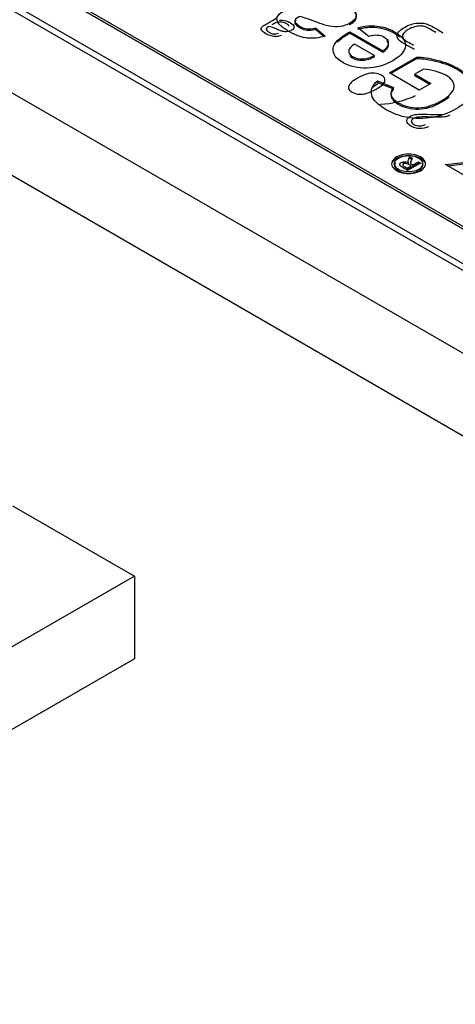
# Model space of a CAD drawing. Units: millimetres. Extents: x 13 to 415, y -156 to 345.
# Drawn here: x 362 to 363, y 73 to 75 of the extents above; entities that cross this region are included whole.
import ezdxf

# ---------------------------------------------------------------- set-up
doc = ezdxf.new("R2010")
doc.units = ezdxf.units.MM
for name, color, linetype in [('Default', 7, 'Continuous'), ('IB1B99', 7, 'Continuous'), ('IW11A318', 7, 'Continuous'), ('IW3A188', 7, 'Continuous'), ('X-00321-1', 7, 'Continuous')]:
    doc.layers.add(name, color=color, linetype=linetype)

# ---------------------------------------------------------------- blocks, each defined once
blk = doc.blocks.new('SE5')
at = {"layer": 'IB1B99', "color": 7, "linetype": 'Continuous'}
for p, q in [((363.4229, 74.2516), (360.7516, 75.7939)), ((362.8067, 74.6595), (362.8033, 74.6615)), ((362.8133, 74.6489), (362.8097, 74.651))]:
    blk.add_line(p, q, dxfattribs=at)
blk.add_arc((362.762, 74.9041), 0.1467, 272.1587, 295.5592, dxfattribs=at)
for points, knots in [([(362.6047, 74.8708), (362.6018, 74.8697), (362.5989, 74.8691), (362.5962, 74.8689), (362.5936, 74.8687), (362.5907, 74.869), (362.5846, 74.8707), (362.5815, 74.8719), (362.5757, 74.8753), (362.5736, 74.8769), (362.5725, 74.8784), (362.5713, 74.8798), (362.5709, 74.8811), (362.5711, 74.8822), (362.5712, 74.8833), (362.572, 74.8845), (362.5732, 74.8856), (362.574, 74.8863), (362.5757, 74.8873), (362.5783, 74.8888), (362.5809, 74.8903), (362.5835, 74.8918), (362.586, 74.8933), (362.5914, 74.8964), (362.5948, 74.8985), (362.596, 74.8994), (362.5972, 74.9004), (362.5981, 74.9015), (362.5987, 74.9027)], [0, 0, 0, 0, 0.10008, 0.10008, 0.10008, 0.210084, 0.210084, 0.320088, 0.320088, 0.430091, 0.430091, 0.430091, 0.504835, 0.504835, 0.504835, 0.572674, 0.572674, 0.572674, 0.655254, 0.655254, 0.655254, 0.774458, 0.774458, 0.774458, 0.932121, 0.932121, 0.932121, 1, 1, 1, 1]), ([(362.6015, 74.8961), (362.6055, 74.8959), (362.6088, 74.8955), (362.6116, 74.8948), (362.6143, 74.894), (362.6169, 74.893), (362.623, 74.8895), (362.625, 74.8873), (362.6252, 74.8851), (362.6254, 74.8828), (362.6241, 74.8809), (362.6195, 74.8782), (362.6176, 74.8776), (362.6155, 74.8772), (362.6133, 74.8768), (362.6111, 74.8768), (362.6091, 74.877), (362.607, 74.8773), (362.6049, 74.8777), (362.6029, 74.8783), (362.6015, 74.8788), (362.5995, 74.8797), (362.5968, 74.8808), (362.5915, 74.8832), (362.5874, 74.8849), (362.5844, 74.8857)], [0, 0, 0, 0, 0.11981, 0.11981, 0.11981, 0.218537, 0.218537, 0.380828, 0.380828, 0.380828, 0.51241, 0.51241, 0.589046, 0.589046, 0.589046, 0.663501, 0.663501, 0.663501, 0.739723, 0.739723, 0.739723, 0.826053, 0.826053, 0.826053, 1, 1, 1, 1]), ([(362.6169, 74.886), (362.6167, 74.8872), (362.6155, 74.8885), (362.6109, 74.8911), (362.6084, 74.892), (362.6057, 74.8925), (362.603, 74.8929), (362.6004, 74.8929), (362.5978, 74.8924), (362.5959, 74.892), (362.5937, 74.8911), (362.5911, 74.8896), (362.5904, 74.8892), (362.5897, 74.8888), (362.5889, 74.8884)], [0, 0, 0, 0, 0.234868, 0.234868, 0.463302, 0.463302, 0.463302, 0.685706, 0.685706, 0.685706, 0.916989, 0.916989, 0.916989, 1, 1, 1, 1]), ([(362.8228, 74.8478), (362.8174, 74.851), (362.8119, 74.8541), (362.8065, 74.8573), (362.8027, 74.8594), (362.8002, 74.8612), (362.7987, 74.8626), (362.7966, 74.8645), (362.7954, 74.8665), (362.7951, 74.8685), (362.7948, 74.8712), (362.7955, 74.8739), (362.7976, 74.8765), (362.7997, 74.8791), (362.8028, 74.8816), (362.8107, 74.8862), (362.8143, 74.8878), (362.8216, 74.89), (362.825, 74.8907), (362.8281, 74.891), (362.8313, 74.8913), (362.8341, 74.8913), (362.8367, 74.891), (362.8394, 74.8907), (362.842, 74.8901), (362.8448, 74.8891), (362.8476, 74.8881), (362.8504, 74.8868), (362.8532, 74.8852), (362.859, 74.8819), (362.8647, 74.8786), (362.8704, 74.8753)], [0, 0, 0, 0, 0.150539, 0.150539, 0.150539, 0.22883, 0.22883, 0.22883, 0.30077, 0.30077, 0.30077, 0.39264, 0.39264, 0.39264, 0.491029, 0.491029, 0.574732, 0.574732, 0.658436, 0.658436, 0.658436, 0.714619, 0.714619, 0.714619, 0.771586, 0.771586, 0.771586, 0.842208, 0.842208, 0.842208, 1, 1, 1, 1]), ([(362.5844, 74.8857), (362.5836, 74.8853), (362.583, 74.885), (362.5804, 74.8835), (362.5793, 74.8822), (362.5794, 74.881), (362.5796, 74.8794), (362.5812, 74.8777), (362.5869, 74.8744), (362.5894, 74.8736), (362.5917, 74.8733), (362.5939, 74.8731), (362.5966, 74.8736), (362.5997, 74.8746)], [0, 0, 0, 0, 0.025492, 0.025492, 0.264481, 0.264481, 0.264481, 0.527393, 0.527393, 0.773343, 0.773343, 0.773343, 1, 1, 1, 1]), ([(362.8586, 74.8757), (362.8552, 74.8776), (362.8518, 74.8796), (362.8484, 74.8815), (362.8452, 74.8833), (362.8425, 74.8846), (362.8401, 74.8853), (362.8377, 74.886), (362.8355, 74.8863), (362.8334, 74.8863), (362.8304, 74.8863), (362.8272, 74.8858), (362.8239, 74.8849), (362.8205, 74.8839), (362.817, 74.8824), (362.8085, 74.8774), (362.8055, 74.8747), (362.8044, 74.8723), (362.8033, 74.8698), (362.8036, 74.8676), (362.805, 74.8657), (362.806, 74.8644), (362.8084, 74.8626), (362.8122, 74.8604), (362.8155, 74.8585), (362.8188, 74.8566), (362.8222, 74.8546)], [0, 0, 0, 0, 0.131439, 0.131439, 0.131439, 0.228332, 0.228332, 0.228332, 0.292773, 0.292773, 0.292773, 0.383637, 0.383637, 0.383637, 0.498333, 0.498333, 0.65769, 0.65769, 0.65769, 0.763718, 0.763718, 0.763718, 0.870608, 0.870608, 0.870608, 1, 1, 1, 1]), ([(362.7604, 74.7823), (362.7548, 74.7791), (362.7497, 74.7768), (362.7452, 74.7755), (362.7406, 74.7741), (362.7362, 74.7736), (362.728, 74.7741), (362.7243, 74.7752), (362.7183, 74.7787), (362.7165, 74.7803), (362.7156, 74.782), (362.7147, 74.7837), (362.7146, 74.7855), (362.716, 74.7891), (362.7173, 74.791), (362.7194, 74.793), (362.7215, 74.795), (362.7249, 74.7974), (362.7351, 74.8033), (362.7402, 74.8056), (362.7447, 74.8069), (362.7493, 74.8082), (362.7536, 74.8088), (362.7577, 74.8085), (362.7619, 74.8083), (362.7656, 74.8071), (362.7737, 74.8025), (362.7757, 74.7995), (362.775, 74.7961), (362.7742, 74.792), (362.7693, 74.7874), (362.7604, 74.7823)], [0, 0, 0, 0, 0.105637, 0.105637, 0.105637, 0.178312, 0.178312, 0.250987, 0.250987, 0.303842, 0.303842, 0.303842, 0.35855, 0.35855, 0.413258, 0.413258, 0.413258, 0.500887, 0.500887, 0.605095, 0.605095, 0.605095, 0.678754, 0.678754, 0.678754, 0.750171, 0.750171, 0.844312, 0.844312, 0.844312, 1, 1, 1, 1]), ([(362.8468, 74.7203), (362.842, 74.718), (362.837, 74.7169), (362.832, 74.7171), (362.827, 74.7173), (362.8222, 74.7187), (362.8132, 74.7239), (362.8109, 74.7267), (362.8106, 74.7327), (362.8124, 74.7352), (362.818, 74.7385), (362.8203, 74.7393), (362.8229, 74.7399), (362.8255, 74.7405), (362.8287, 74.7409), (362.8363, 74.7412), (362.8421, 74.7411), (362.8498, 74.7407), (362.8562, 74.7404), (362.8604, 74.7402), (362.8645, 74.7403), (362.8663, 74.7404), (362.868, 74.7407)], [0, 0, 0, 0, 0.137893, 0.137893, 0.137893, 0.272048, 0.272048, 0.408093, 0.408093, 0.544138, 0.544138, 0.613314, 0.613314, 0.613314, 0.728748, 0.728748, 0.844183, 0.844183, 0.844183, 0.922092, 0.922092, 1, 1, 1, 1]), ([(362.8818, 74.7392), (362.8804, 74.7384), (362.8789, 74.7377), (362.8771, 74.7373), (362.8741, 74.7365), (362.8707, 74.736), (362.8669, 74.7359), (362.8631, 74.7357), (362.8582, 74.7358), (362.8522, 74.7361), (362.8428, 74.7367), (362.836, 74.7367), (362.8317, 74.7363), (362.8275, 74.7359), (362.8243, 74.7351), (362.8198, 74.7325), (362.8186, 74.7309), (362.8187, 74.7272), (362.8201, 74.7255), (362.8255, 74.7224), (362.8286, 74.7216), (362.8319, 74.7216), (362.8353, 74.7216), (362.8385, 74.7225), (362.8415, 74.7242)], [0, 0, 0, 0, 0.056789, 0.056789, 0.056789, 0.159079, 0.159079, 0.159079, 0.302862, 0.302862, 0.302862, 0.50221, 0.50221, 0.50221, 0.596158, 0.596158, 0.694133, 0.694133, 0.792107, 0.792107, 0.894747, 0.894747, 0.894747, 1, 1, 1, 1])]:
    blk.add_open_spline(points, degree=3, knots=knots, dxfattribs=at)
blk.add_open_spline([(362.7544, 74.7857), (362.7588, 74.7883), (362.7621, 74.7905), (362.7642, 74.7924)], degree=3, dxfattribs=at)
at = {"layer": 'IW11A318', "color": 7, "linetype": 'Continuous'}
for p, q in [((360.6337, 75.6578), (363.305, 74.1155)), ((360.6337, 75.5217), (363.305, 73.9794)), ((362.1614, 74.0954), (362.3622, 73.9794)), ((362.3622, 73.9794), (360.6897, 73.0139)), ((362.3622, 73.9794), (362.3622, 73.8434)), ((362.3622, 73.8434), (360.8079, 72.946))]:
    blk.add_line(p, q, dxfattribs=at)
at = {"layer": 'IW3A188', "color": 7, "linetype": 'Continuous'}
for p, q in [((360.8694, 75.6691), (363.1479, 74.3537)), ((360.8694, 75.6578), (363.1479, 74.3423))]:
    blk.add_line(p, q, dxfattribs=at)
at = {"layer": 'X-00321-1', "color": 7, "linetype": 'Continuous'}
for p, q in [((360.8301, 75.7531), (363.4229, 74.2562)), ((360.8301, 75.7485), (363.4229, 74.2516)), ((362.6604, 74.8832), (362.6766, 74.8698)), ((362.6604, 74.881), (362.6604, 74.8832)), ((362.6604, 74.881), (362.6743, 74.8695)), ((362.7169, 74.8768), (362.7712, 74.8454)), ((362.7169, 74.8745), (362.7169, 74.8768)), ((362.7169, 74.8745), (362.7712, 74.8432)), ((362.7483, 74.8688), (362.7305, 74.8834)), ((362.7575, 74.8379), (362.725, 74.8566)), ((362.7575, 74.8357), (362.7575, 74.8379)), ((362.7712, 74.8432), (362.7712, 74.8454)), ((362.7822, 74.8089), (362.8273, 74.835)), ((362.7841, 74.8078), (362.8273, 74.8327)), ((362.8273, 74.8327), (362.8273, 74.835)), ((362.8314, 74.7805), (362.7822, 74.8089)), ((362.8386, 74.8151), (362.8242, 74.8068)), ((362.8242, 74.8068), (362.8506, 74.7916)), ((362.8242, 74.8045), (362.8242, 74.8068)), ((362.7624, 74.7957), (362.7893, 74.7851)), ((362.7624, 74.7934), (362.7624, 74.7957)), ((362.7624, 74.7934), (362.7893, 74.7828)), ((362.8242, 74.8045), (362.8486, 74.7904)), ((362.8506, 74.7916), (362.8314, 74.7805)), ((362.8334, 74.6605), (362.8123, 74.6483)), ((362.8131, 74.6612), (362.8131, 74.6603)), ((362.8138, 74.6588), (362.8138, 74.661)), ((362.8156, 74.6708), (362.8198, 74.6683)), ((362.8156, 74.6685), (362.8156, 74.6708)), ((362.8156, 74.6685), (362.8198, 74.6661)), ((362.817, 74.6613), (362.817, 74.6585)), ((362.8211, 74.6573), (362.83, 74.6624)), ((362.8211, 74.655), (362.83, 74.6602)), ((362.83, 74.6624), (362.8334, 74.6605)), ((362.83, 74.6602), (362.83, 74.6624)), ((362.83, 74.6602), (362.8314, 74.6593)), ((362.8746, 74.6579), (362.9519, 74.667)), ((362.8778, 74.656), (362.9519, 74.6648)), ((362.8118, 74.6519), (362.8182, 74.6556)), ((362.8118, 74.6497), (362.8182, 74.6533)), ((362.8118, 74.6497), (362.8118, 74.6519)), ((362.8182, 74.6533), (362.8182, 74.6556)), ((362.8211, 74.655), (362.8211, 74.6573)), ((362.9108, 74.637), (362.8746, 74.6579))]:
    blk.add_line(p, q, dxfattribs=at)
for points, knots in [([(362.6766, 74.8698), (362.6664, 74.8666), (362.6567, 74.8654), (362.6382, 74.8672), (362.6282, 74.8708), (362.6078, 74.8825), (362.6017, 74.8874), (362.5992, 74.8914), (362.5967, 74.8955), (362.5964, 74.8992), (362.5996, 74.9055), (362.6051, 74.9098), (362.6145, 74.9153), (362.623, 74.9202), (362.6316, 74.9249), (362.6402, 74.9298), (362.6475, 74.9339), (362.6524, 74.9373), (362.6552, 74.9396), (362.658, 74.942), (362.6603, 74.945), (362.6622, 74.9483)], [0, 0, 0, 0, 0.151907, 0.151907, 0.303815, 0.303815, 0.442794, 0.442794, 0.442794, 0.550371, 0.550371, 0.657949, 0.657949, 0.657949, 0.821067, 0.821067, 0.821067, 0.924367, 0.924367, 0.924367, 1, 1, 1, 1]), ([(362.6781, 74.9289), (362.6855, 74.9289), (362.6921, 74.9282), (362.6981, 74.9269), (362.7042, 74.9254), (362.7096, 74.9235), (362.7229, 74.9158), (362.7272, 74.9106), (362.7275, 74.9051), (362.7278, 74.8997), (362.7242, 74.8949), (362.7125, 74.8881), (362.7071, 74.8863), (362.7012, 74.8855), (362.6954, 74.8846), (362.6895, 74.8849), (362.6775, 74.8872), (362.6701, 74.8896), (362.6611, 74.8931), (362.6489, 74.8977), (362.6401, 74.9009), (362.6345, 74.9022)], [0, 0, 0, 0, 0.107195, 0.107195, 0.107195, 0.20314, 0.20314, 0.369546, 0.369546, 0.369546, 0.516071, 0.516071, 0.611156, 0.611156, 0.611156, 0.724967, 0.724967, 0.838777, 0.838777, 0.838777, 1, 1, 1, 1]), ([(362.6781, 74.9267), (362.6855, 74.9267), (362.6921, 74.926), (362.6981, 74.9246), (362.7042, 74.9232), (362.7096, 74.9212), (362.7229, 74.9136), (362.7272, 74.9084), (362.7275, 74.9029), (362.7278, 74.8974), (362.7242, 74.8926), (362.7168, 74.8883), (362.7164, 74.8881), (362.7161, 74.888)], [0, 0, 0, 0, 0.107195, 0.107195, 0.107195, 0.2031405, 0.2031405, 0.369546, 0.369546, 0.369546, 0.5160709, 0.5160709, 0.5228982, 0.5228982, 0.5228982, 0.5228982]), ([(362.6345, 74.9022), (362.6338, 74.9017), (362.6331, 74.9013), (362.6323, 74.9009), (362.6282, 74.8985), (362.6262, 74.8962), (362.6265, 74.8939), (362.6268, 74.8917), (362.6299, 74.8889), (362.6355, 74.8855), (362.6393, 74.8833), (362.6433, 74.882), (362.6507, 74.8812), (362.6552, 74.8818), (362.6604, 74.8832)], [0, 0, 0, 0, 0.050128, 0.050128, 0.050128, 0.274629, 0.274629, 0.274629, 0.55613, 0.55613, 0.55613, 0.778065, 0.778065, 1, 1, 1, 1]), ([(362.6289, 74.8963), (362.6271, 74.8947), (362.6263, 74.8932), (362.6265, 74.8917), (362.6268, 74.8894), (362.6299, 74.8866), (362.6355, 74.8833), (362.6393, 74.881), (362.6433, 74.8797), (362.6507, 74.879), (362.6552, 74.8795), (362.6604, 74.881)], [0.1247556, 0.1247556, 0.1247556, 0.1247556, 0.2746287, 0.2746287, 0.2746287, 0.5561303, 0.5561303, 0.5561303, 0.7780652, 0.7780652, 1, 1, 1, 1]), ([(362.7305, 74.8834), (362.7411, 74.8863), (362.7516, 74.8873), (362.7618, 74.8862), (362.7718, 74.8851), (362.7815, 74.882), (362.8048, 74.8685), (362.8107, 74.8597), (362.8081, 74.8503), (362.8061, 74.8428), (362.7993, 74.8357), (362.7741, 74.8212), (362.7599, 74.8171), (362.745, 74.8168), (362.7301, 74.8165), (362.7173, 74.8193), (362.6941, 74.8327), (362.6886, 74.8406), (362.6896, 74.8493), (362.6907, 74.8581), (362.6998, 74.8673), (362.7169, 74.8768)], [0, 0, 0, 0, 0.091107, 0.091107, 0.091107, 0.184281, 0.184281, 0.33103, 0.33103, 0.33103, 0.44945, 0.44945, 0.590463, 0.590463, 0.590463, 0.708587, 0.708587, 0.841475, 0.841475, 0.841475, 1, 1, 1, 1]), ([(362.7305, 74.8811), (362.7411, 74.8841), (362.7516, 74.885), (362.7618, 74.8839), (362.7718, 74.8829), (362.7815, 74.8797), (362.7943, 74.8723), (362.7976, 74.87), (362.8002, 74.8678)], [0, 0, 0, 0, 0.0911065, 0.0911065, 0.0911065, 0.1842808, 0.1842808, 0.2233559, 0.2233559, 0.2233559, 0.2233559]), ([(362.7712, 74.8454), (362.7775, 74.8493), (362.7809, 74.8532), (362.781, 74.8572), (362.7812, 74.8612), (362.779, 74.8647), (362.7738, 74.8675), (362.7704, 74.8695), (362.7667, 74.8706), (362.7584, 74.8712), (362.7536, 74.8705), (362.7483, 74.8688)], [0, 0, 0, 0, 0.326329, 0.326329, 0.326329, 0.606387, 0.606387, 0.606387, 0.803193, 0.803193, 1, 1, 1, 1]), ([(362.725, 74.8566), (362.7188, 74.8528), (362.7156, 74.8491), (362.7153, 74.8453), (362.715, 74.8416), (362.7171, 74.8385), (362.7215, 74.8359), (362.7262, 74.8331), (362.7319, 74.832), (362.7452, 74.8325), (362.7515, 74.8344), (362.7575, 74.8379)], [0, 0, 0, 0, 0.275942, 0.275942, 0.275942, 0.498091, 0.498091, 0.498091, 0.749045, 0.749045, 1, 1, 1, 1]), ([(362.7712, 74.8432), (362.7775, 74.847), (362.7809, 74.8509), (362.781, 74.8549), (362.7811, 74.8576), (362.7802, 74.86), (362.778, 74.8622)], [0, 0, 0, 0, 0.3263287, 0.3263287, 0.3263287, 0.5131603, 0.5131603, 0.5131603, 0.5131603]), ([(362.717, 74.8375), (362.718, 74.8361), (362.7195, 74.8348), (362.7215, 74.8336), (362.7262, 74.8309), (362.7319, 74.8297), (362.7452, 74.8302), (362.7515, 74.8321), (362.7575, 74.8357)], [0.398882, 0.398882, 0.398882, 0.398882, 0.498091, 0.498091, 0.498091, 0.7490455, 0.7490455, 1, 1, 1, 1]), ([(362.8273, 74.835), (362.8369, 74.835), (362.848, 74.8333), (362.8606, 74.8301), (362.8733, 74.8269), (362.8844, 74.8226), (362.9056, 74.8103), (362.9135, 74.8029), (362.9173, 74.7949), (362.9212, 74.7869), (362.9206, 74.779), (362.911, 74.7631), (362.903, 74.756), (362.8802, 74.7428), (362.8672, 74.7382), (362.853, 74.7356), (362.8389, 74.7331), (362.8245, 74.7333), (362.8101, 74.736), (362.799, 74.738), (362.788, 74.7422), (362.7772, 74.7484), (362.7629, 74.7565), (362.755, 74.7646), (362.7531, 74.7727), (362.7511, 74.7806), (362.7542, 74.7883), (362.7624, 74.7957)], [0, 0, 0, 0, 0.080706, 0.080706, 0.080706, 0.169345, 0.169345, 0.281575, 0.281575, 0.281575, 0.38231, 0.38231, 0.483046, 0.483046, 0.592118, 0.592118, 0.592118, 0.694021, 0.694021, 0.694021, 0.78673, 0.78673, 0.78673, 0.902081, 0.902081, 0.902081, 1, 1, 1, 1]), ([(362.8273, 74.8327), (362.8369, 74.8327), (362.848, 74.831), (362.8606, 74.8278), (362.8733, 74.8246), (362.8844, 74.8203), (362.9033, 74.8094), (362.9103, 74.8035), (362.9146, 74.7972)], [0, 0, 0, 0, 0.0807055, 0.0807055, 0.0807055, 0.1693454, 0.1693454, 0.2598182, 0.2598182, 0.2598182, 0.2598182]), ([(362.7893, 74.7851), (362.7853, 74.7809), (362.784, 74.7766), (362.7851, 74.7722), (362.7862, 74.7678), (362.7902, 74.7637), (362.7967, 74.7598), (362.8067, 74.754), (362.818, 74.7513), (362.8303, 74.7516), (362.8425, 74.7518), (362.8549, 74.7556), (362.881, 74.7706), (362.8881, 74.7782), (362.8888, 74.7855), (362.8896, 74.7929), (362.885, 74.7994), (362.8705, 74.8078), (362.8647, 74.81), (362.8579, 74.8118), (362.8512, 74.8135), (362.8448, 74.8146), (362.8386, 74.8151)], [0, 0, 0, 0, 0.091031, 0.091031, 0.091031, 0.1891, 0.1891, 0.1891, 0.337729, 0.337729, 0.337729, 0.506481, 0.506481, 0.688448, 0.688448, 0.688448, 0.843463, 0.843463, 0.92037, 0.92037, 0.92037, 1, 1, 1, 1]), ([(362.7893, 74.7828), (362.7853, 74.7786), (362.784, 74.7744), (362.7851, 74.77), (362.7862, 74.7655), (362.7902, 74.7614), (362.7967, 74.7576), (362.8067, 74.7517), (362.818, 74.7491), (362.8303, 74.7493), (362.8425, 74.7495), (362.8549, 74.7533), (362.8728, 74.7636), (362.8771, 74.7667), (362.8805, 74.7697)], [0, 0, 0, 0, 0.0910307, 0.0910307, 0.0910307, 0.1891, 0.1891, 0.1891, 0.3377293, 0.3377293, 0.3377293, 0.506481, 0.506481, 0.5784994, 0.5784994, 0.5784994, 0.5784994]), ([(362.7943, 74.6479), (362.791, 74.6498), (362.7886, 74.6521), (362.7871, 74.6549), (362.7857, 74.6577), (362.7856, 74.6605), (362.7884, 74.6662), (362.7908, 74.6686), (362.7976, 74.6725), (362.8017, 74.6739), (362.8066, 74.6747), (362.8115, 74.6755), (362.8163, 74.6755), (362.826, 74.6739), (362.8301, 74.6725), (362.8369, 74.6686), (362.8394, 74.6662), (362.8407, 74.6634), (362.8421, 74.6606), (362.8422, 74.6578), (362.8408, 74.655), (362.8394, 74.6522), (362.837, 74.6498), (362.8302, 74.6459), (362.826, 74.6445), (362.8211, 74.6437), (362.8162, 74.6429), (362.8113, 74.6429), (362.8016, 74.6446), (362.7976, 74.646), (362.7943, 74.6479)], [0, 0, 0, 0, 0.081869, 0.081869, 0.081869, 0.165658, 0.165658, 0.249446, 0.249446, 0.33261, 0.33261, 0.33261, 0.415981, 0.415981, 0.499353, 0.499353, 0.582724, 0.582724, 0.582724, 0.667181, 0.667181, 0.667181, 0.749871, 0.749871, 0.833183, 0.833183, 0.833183, 0.916592, 0.916592, 1, 1, 1, 1]), ([(362.7874, 74.6618), (362.7888, 74.6643), (362.7911, 74.6665), (362.7976, 74.6703), (362.8017, 74.6717), (362.8066, 74.6725), (362.8115, 74.6733), (362.8163, 74.6733), (362.826, 74.6716), (362.8301, 74.6703), (362.8367, 74.6665), (362.839, 74.6642), (362.8404, 74.6617)], [0.1721737, 0.1721737, 0.1721737, 0.1721737, 0.2494463, 0.2494463, 0.3326095, 0.3326095, 0.3326095, 0.4159812, 0.4159812, 0.4993528, 0.4993528, 0.5771692, 0.5771692, 0.5771692, 0.5771692]), ([(362.7975, 74.6497), (362.8003, 74.6481), (362.8037, 74.647), (362.8077, 74.6463), (362.8118, 74.6456), (362.8158, 74.6456), (362.8199, 74.6463), (362.824, 74.6469), (362.8275, 74.6481), (362.8332, 74.6514), (362.8352, 74.6534), (362.8375, 74.658), (362.8375, 74.6604), (362.8352, 74.6651), (362.8332, 74.6671), (362.8275, 74.6703), (362.824, 74.6715), (362.82, 74.6722), (362.8159, 74.6728), (362.8119, 74.6728), (362.8038, 74.6715), (362.8003, 74.6704), (362.7946, 74.6671), (362.7926, 74.6651), (362.7915, 74.6627), (362.7903, 74.6603), (362.7903, 74.658), (362.7916, 74.6556), (362.7928, 74.6533), (362.7947, 74.6513), (362.7975, 74.6497)], [0, 0, 0, 0, 0.08183, 0.08183, 0.08183, 0.166725, 0.166725, 0.166725, 0.249988, 0.249988, 0.333252, 0.333252, 0.416516, 0.416516, 0.49978, 0.49978, 0.583044, 0.583044, 0.583044, 0.666482, 0.666482, 0.74992, 0.74992, 0.833359, 0.833359, 0.833359, 0.918427, 0.918427, 0.918427, 1, 1, 1, 1]), ([(362.7917, 74.661), (362.7916, 74.6608), (362.7915, 74.6606), (362.7915, 74.6604), (362.7903, 74.6581), (362.7903, 74.6557), (362.7916, 74.6534), (362.7928, 74.651), (362.7947, 74.6491), (362.7975, 74.6475)], [0.8271898, 0.8271898, 0.8271898, 0.8271898, 0.8333587, 0.8333587, 0.8333587, 0.9184271, 0.9184271, 0.9184271, 1, 1, 1, 1]), ([(362.7975, 74.6475), (362.8003, 74.6459), (362.8037, 74.6447), (362.8077, 74.644), (362.8118, 74.6433), (362.8158, 74.6433), (362.8199, 74.644), (362.824, 74.6447), (362.8275, 74.6458), (362.8332, 74.6491), (362.8352, 74.6511), (362.8375, 74.6558), (362.8375, 74.6581), (362.8363, 74.6606), (362.8362, 74.6607), (362.8361, 74.6609)], [0, 0, 0, 0, 0.0818298, 0.0818298, 0.0818298, 0.1667246, 0.1667246, 0.1667246, 0.2499885, 0.2499885, 0.3332523, 0.3332523, 0.4165161, 0.4165161, 0.4216291, 0.4216291, 0.4216291, 0.4216291]), ([(362.8123, 74.6483), (362.8099, 74.6497), (362.8075, 74.6511), (362.805, 74.6525), (362.8025, 74.654), (362.8009, 74.6551), (362.8002, 74.656), (362.7995, 74.6569), (362.7993, 74.6578), (362.7996, 74.6587), (362.7999, 74.6597), (362.8006, 74.6605), (362.8033, 74.662), (362.8051, 74.6625), (362.8074, 74.6625), (362.8097, 74.6625), (362.8118, 74.662), (362.8138, 74.661)], [0, 0, 0, 0, 0.25252, 0.25252, 0.25252, 0.441261, 0.441261, 0.441261, 0.559601, 0.559601, 0.559601, 0.670992, 0.670992, 0.829012, 0.829012, 0.829012, 1, 1, 1, 1]), ([(362.8182, 74.6556), (362.8168, 74.6564), (362.8154, 74.6572), (362.814, 74.658), (362.812, 74.6592), (362.8103, 74.6598), (362.8077, 74.66), (362.8065, 74.6597), (362.8049, 74.6588), (362.8045, 74.6584), (362.8044, 74.6579), (362.8042, 74.6574), (362.8044, 74.6569), (362.8048, 74.6564), (362.8052, 74.6559), (362.8062, 74.6552), (362.8079, 74.6542), (362.8092, 74.6534), (362.8105, 74.6527), (362.8118, 74.6519)], [0, 0, 0, 0, 0.188439, 0.188439, 0.188439, 0.337671, 0.337671, 0.486902, 0.486902, 0.581154, 0.581154, 0.581154, 0.664955, 0.664955, 0.664955, 0.823037, 0.823037, 0.823037, 1, 1, 1, 1]), ([(362.8138, 74.661), (362.8134, 74.6616), (362.8131, 74.6622), (362.8131, 74.6627), (362.813, 74.6637), (362.8134, 74.6651), (362.8141, 74.6669), (362.8146, 74.6682), (362.8151, 74.6695), (362.8156, 74.6708)], [0, 0, 0, 0, 0.175228, 0.175228, 0.175228, 0.603776, 0.603776, 0.603776, 1, 1, 1, 1]), ([(362.8198, 74.6683), (362.8193, 74.6673), (362.8189, 74.6663), (362.8184, 74.6653), (362.8173, 74.663), (362.8169, 74.6614), (362.8171, 74.6605), (362.8172, 74.6599), (362.8179, 74.6592), (362.8191, 74.6585), (362.8198, 74.6581), (362.8205, 74.6577), (362.8211, 74.6573)], [0, 0, 0, 0, 0.256596, 0.256596, 0.256596, 0.663686, 0.663686, 0.663686, 0.861965, 0.861965, 0.861965, 1, 1, 1, 1])]:
    blk.add_open_spline(points, degree=3, knots=knots, dxfattribs=at)
blk.add_open_spline([(362.6967, 74.8599), (362.7012, 74.8647), (362.708, 74.8696), (362.7169, 74.8745)], degree=3, dxfattribs=at)

msp = doc.modelspace()

# ---------------------------------------------------------------- block references
at = {"layer": 'Default'}
msp.add_blockref('SE5', (0, 0), dxfattribs=at)

doc.saveas('drawing.dxf')
